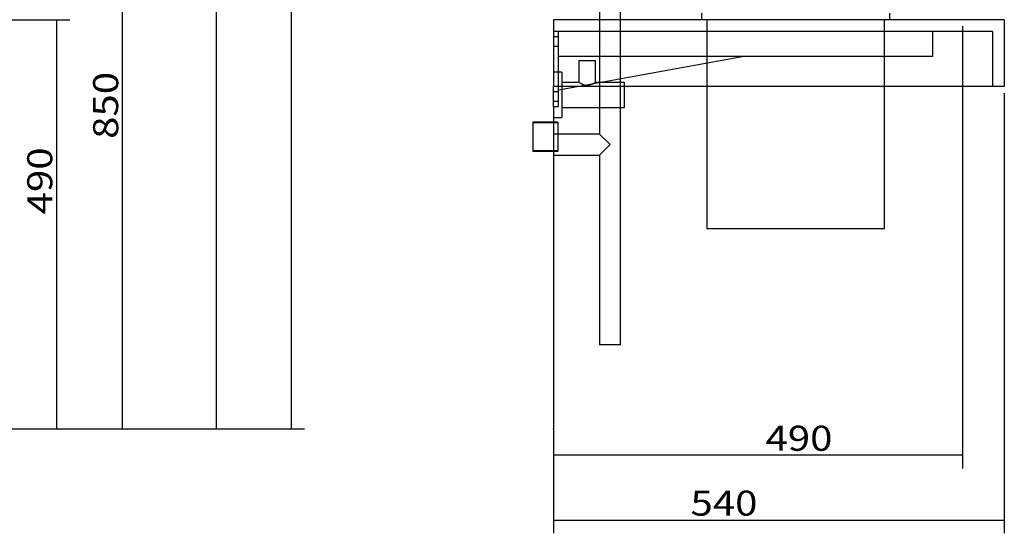
# Model space of a CAD drawing. Units: millimetres. Extents: x 79 to 3455, y 17 to 2855.
# Drawn here: x 2275 to 3455, y 837 to 1452 of the extents above; entities that cross this region are included whole.
import ezdxf
from ezdxf.lldxf.tags import DXFTag

# ---------------------------------------------------------------- set-up
doc = ezdxf.new("R2010")
doc.units = ezdxf.units.MM
doc.layers.add('1', color=7, linetype='Continuous')
doc.layers.add('256', color=7, linetype='Continuous')
doc.styles.add('blockfont', font='simplex.shx')
tags = doc.linetypes.add('DASHED', pattern=[25.72, 12.86, -12.86]).pattern_tags.tags
tags[6:7] = [DXFTag(74, 4), DXFTag(75, 0), DXFTag(340, '0'), DXFTag(46, 0.0), DXFTag(50, 0.0), DXFTag(44, 0.0), DXFTag(45, 0.0)]
tags[4:5] = [DXFTag(74, 4), DXFTag(75, 0), DXFTag(340, '0'), DXFTag(46, 0.0), DXFTag(50, 0.0), DXFTag(44, 0.0), DXFTag(45, 0.0)]
doc.dimstyles.get("Standard").update_dxf_attribs({"dimtxt": 0.18, "dimasz": 0.18, "dimexe": 0.18, "dimexo": 0.0625, "dimgap": 0.09, "dimtad": 0, "dimtih": 1, "dimtoh": 1, "dimdec": 4, "dimzin": 0, "dimdsep": 46, "dimtxsty": 'Standard', "dimcen": 0.09, "dimadec": 0, "dimazin": 0, "dimtfac": 1, "dimtdec": 4, "dimtofl": 0, "dimtmove": 0, "dimatfit": 3, "dimfxl": 0, "dimtolj": 1, "dimtzin": 0, "dimarcsym": 0})

# ---------------------------------------------------------------- blocks, each defined once
blk = doc.blocks.new('ASSORTED_DRAFT1')
at = {"color": 252}
blk.add_solid([(2319.9, 1452.4), (2327.9, 1422.4), (2311.8, 1422.4), (2319.9, 1452.4)], dxfattribs=at)
blk = doc.blocks.new('ASSORTED_DRAFT2')
at = {"color": 252}
blk.add_solid([(2319.9, 962.4), (2311.8, 992.4), (2327.9, 992.4), (2319.9, 962.4)], dxfattribs=at)
blk = doc.blocks.new('ASSORTED_DRAFT9')
at = {"color": 252}
blk.add_solid([(3455.3, 853.1), (3425.3, 845.1), (3425.3, 861.2), (3455.3, 853.1)], dxfattribs=at)
blk = doc.blocks.new('ASSORTED_DRAFT10')
at = {"color": 252}
blk.add_solid([(2915.3, 853.1), (2945.3, 861.2), (2945.3, 845.1), (2915.3, 853.1)], dxfattribs=at)
blk = doc.blocks.new('_D0')
at = {"layer": '256', "color": 252}
for p, q in [((1838.3, 2766.4), (2616.8, 2766.4)), ((2601, 962.4), (2601, 2766.4)), ((1776.3, 962.4), (2616.8, 962.4))]:
    blk.add_line(p, q, dxfattribs=at)
for points in [[(2601, 2766.4), (2609, 2736.4), (2592.9, 2736.4), (2601, 2766.4)], [(2601, 962.4), (2592.9, 992.4), (2609, 992.4), (2601, 962.4)]]:
    blk.add_solid(points, dxfattribs=at)
at = {"layer": '256', "color": 252, "insert": (2595.7, 1838.5), "char_height": 30, "attachment_point": 7, "rotation": 90, "line_spacing_factor": 0.903614, "style": 'blockfont'}
blk.add_mtext('\\W01.225;\\Fsimplex.shx;1804', dxfattribs=at)
blk = doc.blocks.new('_D7')
at = {"layer": '256', "color": 252}
for p, q in [((1916.3, 2613.4), (2527.4, 2613.4)), ((2511.5, 962.4), (2511.5, 2613.4)), ((1776.3, 962.4), (2527.4, 962.4))]:
    blk.add_line(p, q, dxfattribs=at)
for points in [[(2511.5, 2613.4), (2519.5, 2583.4), (2503.4, 2583.4), (2511.5, 2613.4)], [(2511.5, 962.4), (2503.4, 992.4), (2519.5, 992.4), (2511.5, 962.4)]]:
    blk.add_solid(points, dxfattribs=at)
at = {"layer": '256', "color": 252, "insert": (2506.2, 1679.8), "char_height": 30, "attachment_point": 7, "rotation": 90, "line_spacing_factor": 0.903614, "style": 'blockfont'}
blk.add_mtext('\\W01.391;\\Fsimplex.shx;1651', dxfattribs=at)
blk = doc.blocks.new('_D8')
at = {"layer": '256', "color": 252}
for p, q in [((1669.3, 1812.4), (2414.7, 1812.4)), ((2398.8, 962.4), (2398.8, 1812.4)), ((1776.3, 962.4), (2414.7, 962.4))]:
    blk.add_line(p, q, dxfattribs=at)
for points in [[(2398.8, 1812.4), (2406.8, 1782.4), (2390.8, 1782.4), (2398.8, 1812.4)], [(2398.8, 962.4), (2390.8, 992.4), (2406.8, 992.4), (2398.8, 962.4)]]:
    blk.add_solid(points, dxfattribs=at)
at = {"layer": '256', "color": 252, "insert": (2393.5, 1309.7), "char_height": 30, "attachment_point": 7, "rotation": 90, "line_spacing_factor": 0.903614, "style": 'blockfont'}
blk.add_mtext('\\W01.177;\\Fsimplex.shx;850', dxfattribs=at)
blk = doc.blocks.new('_D33')
at = {"layer": '256', "color": 252}
for p, q in [((3405.3, 1444.5), (3405.3, 914.9)), ((2915.3, 954.5), (2915.3, 914.9)), ((3405.3, 930.8), (2915.3, 930.8))]:
    blk.add_line(p, q, dxfattribs=at)
for points in [[(2915.3, 930.8), (2945.3, 938.9), (2945.3, 922.8), (2915.3, 930.8)], [(3405.3, 930.8), (3375.3, 922.8), (3375.3, 938.9), (3405.3, 930.8)]]:
    blk.add_solid(points, dxfattribs=at)
at = {"layer": '256', "color": 252, "insert": (3169.2, 936.1), "char_height": 30, "attachment_point": 7, "line_spacing_factor": 0.903614, "style": 'blockfont'}
blk.add_mtext('\\W01.177;\\Fsimplex.shx;490', dxfattribs=at)

msp = doc.modelspace()

# ---------------------------------------------------------------- linework, layer by layer
at = {"layer": '1', "color": 9}
for p, q in [((2970.4, 2542.3), (2970.4, 1315.3)), ((2995.4, 1062.8), (2995.4, 1904.4)), ((2970.4, 1452.4), (2915.3, 1452.4)), ((2915.3, 1452.4), (2915.3, 1372.4)), ((3455.3, 1452.4), (2995.4, 1452.4)), ((3092.3, 1460.4), (3092.3, 1452.4)), ((3318.3, 1452.4), (3318.3, 1460.4)), ((3455.3, 1452.4), (3455.3, 1372.4)), ((2915.3, 1348.4), (2915.3, 1372.4)), ((2970.4, 1372.4), (2915.3, 1372.4)), ((2921.3, 1348.4), (2921.3, 1372.4)), ((2921.3, 1368.4), (2943.3, 1372.4)), ((2925.3, 1369.2), (2925.3, 1335.4)), ((2925.3, 1369.2), (2925.3, 1335.4)), ((3455.3, 1372.4), (2995.4, 1372.4)), ((3000.3, 1347.4), (3000.3, 1372.4)), ((3000.3, 1347.4), (3000.3, 1372.4)), ((3098.8, 1372.4), (3098.8, 1202.4)), ((3311.8, 1202.4), (3311.8, 1372.4)), ((2915.3, 1348.4), (2921.3, 1348.4)), ((2915.3, 1348.4), (2915.3, 1335.4)), ((2915.3, 1348.4), (2915.3, 1335.4)), ((2925.3, 1347.4), (2970.4, 1347.4)), ((2925.3, 1347.4), (2970.4, 1347.4)), ((2995.4, 1347.4), (3000.3, 1347.4)), ((2995.4, 1347.4), (3000.3, 1347.4)), ((2915.3, 1335.4), (2925.3, 1335.4)), ((2915.3, 1335.4), (2925.3, 1335.4)), ((2920.3, 1329.9), (2890.3, 1329.9)), ((2920.3, 1329.9), (2890.3, 1329.9)), ((2890.3, 1329.9), (2890.3, 1294.9)), ((2890.3, 1329.9), (2890.3, 1294.9)), ((2920.3, 1329.9), (2920.3, 1315.3)), ((2920.3, 1329.9), (2920.3, 1315.3)), ((2970.4, 1315.3), (2915.4, 1315.3)), ((2915.4, 1290.3), (2915.4, 1315.3)), ((2970.4, 1315.3), (2982.9, 1302.8)), ((2970.4, 1290.3), (2982.9, 1302.8)), ((2890.3, 1294.9), (2915.4, 1294.9)), ((2890.3, 1294.9), (2915.4, 1294.9)), ((2915.4, 1290.3), (2970.4, 1290.3)), ((2970.4, 1290.3), (2970.4, 1062.8)), ((3098.8, 1202.4), (3205.3, 1202.4)), ((3205.3, 1202.4), (3311.8, 1202.4)), ((2995.4, 1062.8), (2970.4, 1062.8))]:
    msp.add_line(p, q, dxfattribs=at)
at = {"layer": '1', "color": 13, "linetype": 'DASHED'}
for p, q in [((2995.4, 1452.4), (2970.4, 1452.4)), ((3098.8, 1452.4), (3098.8, 1372.4)), ((3311.8, 1372.4), (3311.8, 1452.4)), ((3441.3, 1438.4), (2915.3, 1438.4)), ((2921.3, 1431.9), (2915.3, 1431.9)), ((2921.3, 1372.4), (2921.3, 1438.4)), ((3369.3, 1438.4), (3369.3, 1408.4)), ((3441.3, 1438.4), (3441.3, 1372.4)), ((2915.3, 1420.9), (2921.3, 1420.9)), ((3369.3, 1408.4), (2921.3, 1408.4)), ((2943.3, 1372.4), (3141.3, 1408.4)), ((2945.5, 1403.4), (2945.5, 1377.4)), ((2945.5, 1403.4), (2945.5, 1377.4)), ((2945.5, 1403.4), (2955.5, 1403.4)), ((2945.5, 1403.4), (2955.5, 1403.4)), ((2955.5, 1403.4), (2965.5, 1403.4)), ((2955.5, 1403.4), (2965.5, 1403.4)), ((2965.5, 1377.4), (2965.5, 1403.4)), ((2965.5, 1377.4), (2965.5, 1403.4)), ((2925.3, 1389.4), (2915.3, 1389.4)), ((2925.3, 1389.4), (2915.3, 1389.4)), ((2925.3, 1389.4), (2925.3, 1369.2)), ((2925.3, 1389.4), (2925.3, 1369.2)), ((2945.5, 1377.4), (2925.3, 1377.4)), ((2945.5, 1377.4), (2925.3, 1377.4)), ((3000.3, 1377.4), (2965.4, 1377.4)), ((3000.3, 1377.4), (2965.4, 1377.4)), ((2995.4, 1372.4), (2970.4, 1372.4)), ((3000.3, 1372.4), (3000.3, 1377.4)), ((3000.3, 1372.4), (3000.3, 1377.4)), ((2921.3, 1365.9), (2915.3, 1365.9)), ((2915.3, 1354.9), (2921.3, 1354.9)), ((2970.4, 1347.4), (2995.4, 1347.4)), ((2970.4, 1347.4), (2995.4, 1347.4)), ((2920.3, 1328.9), (2890.3, 1328.9)), ((2920.3, 1328.9), (2890.3, 1328.9)), ((2920.3, 1315.3), (2920.3, 1294.9)), ((2920.3, 1315.3), (2920.3, 1294.9)), ((2890.3, 1295.9), (2920.3, 1295.9)), ((2890.3, 1295.9), (2920.3, 1295.9)), ((2915.4, 1294.9), (2920.3, 1294.9)), ((2915.4, 1294.9), (2920.3, 1294.9))]:
    msp.add_line(p, q, dxfattribs=at)
at = {"layer": '1', "color": 252}
msp.add_line((2920.3, 1329.9), (2920.3, 1294.9), dxfattribs=at)
at = {"layer": '1', "color": 13, "linetype": 'DASHED'}
msp.add_open_spline([(2965.5, 1377.4), (2965.5, 1377.4), (2965.5, 1377.4), (2965.5, 1377.4), (2965.3, 1377.3), (2964.2, 1376.6), (2963.5, 1376.1), (2960.8, 1374.7), (2958.3, 1373.6), (2952.8, 1373.6), (2950.3, 1374.7), (2946.7, 1376.6), (2945.5, 1377.4), (2945.5, 1377.4)], degree=3, knots=[0, 0, 0, 0, 0.000001, 0.000001, 0.125001, 0.125001, 0.250001, 0.250001, 0.500001, 0.500001, 0.75, 0.75, 1, 1, 1, 1], dxfattribs=at)
msp.add_open_spline([(2965.5, 1377.4), (2965.5, 1377.4), (2965.5, 1377.4), (2965.5, 1377.4), (2965.3, 1377.3), (2964.2, 1376.6), (2963.5, 1376.1), (2960.8, 1374.7), (2958.3, 1373.6), (2952.8, 1373.6), (2950.3, 1374.7), (2946.7, 1376.6), (2945.5, 1377.4), (2945.5, 1377.4)], degree=3, knots=[0, 0, 0, 0, 0.000001, 0.000001, 0.125001, 0.125001, 0.250001, 0.250001, 0.500001, 0.500001, 0.75, 0.75, 1, 1, 1, 1], dxfattribs=at)
at = {"layer": '1', "color": 172}
msp.add_point((2915.3, 962.4), dxfattribs=at)
at = {"layer": '256', "color": 252}
for p, q in [((2061.3, 1452.4), (2335.7, 1452.4)), ((2319.9, 962.4), (2319.9, 1452.4)), ((3455.3, 1364.5), (3455.3, 837.3)), ((2915.3, 1340.5), (2915.3, 837.3)), ((1776.3, 962.4), (2335.7, 962.4)), ((2915.3, 853.1), (3455.3, 853.1))]:
    msp.add_line(p, q, dxfattribs=at)

# ---------------------------------------------------------------- block references
for name in ['ASSORTED_DRAFT1', 'ASSORTED_DRAFT2', 'ASSORTED_DRAFT10', 'ASSORTED_DRAFT9']:
    msp.add_blockref(name, (0, 0), dxfattribs=at)

# ---------------------------------------------------------------- texts
at = {"layer": '256', "color": 252, "insert": (2314.5, 1219.3), "char_height": 30, "attachment_point": 7, "rotation": 90, "line_spacing_factor": 0.903614, "style": 'blockfont'}
msp.add_mtext('\\W01.177;\\Fsimplex.shx;490', dxfattribs=at)
at = {"layer": '256', "color": 252, "insert": (3079.3, 858.4), "char_height": 30, "attachment_point": 7, "line_spacing_factor": 0.903614, "style": 'blockfont'}
msp.add_mtext('\\W01.177;\\Fsimplex.shx;540', dxfattribs=at)

# ---------------------------------------------------------------- dimensions: what is measured, and where the dimension line sits
at = {"layer": '256', "color": 252}
for base, p2, picture, middle in [((2571, 1894.8), (1838.3, 2766.4), '_D0', (2571, 1894.8)), ((2481.5, 1736.2), (1916.3, 2613.4), '_D7', (2481.5, 1736.2)), ((2368.8, 1349.8), (1669.3, 1812.4), '_D8', (2368.8, 1349.8))]:
    dim = msp.add_linear_dim(base=base, p1=(1776.3, 962.4), p2=p2, angle=90, text=' <> ', dimstyle='Standard', override={"dimtxt": 30, "dimasz": 30, "dimexe": 15.875, "dimexo": 7.9375, "dimgap": 7.9375, "dimtad": 1, "dimtih": 0, "dimdec": 0, "dimzin": 8, "dimclrd": 252, "dimclre": 252, "dimclrt": 252, "dimtm": -0.005, "dimtdec": 2}, dxfattribs=at)
    dim.commit()
    dim.dimension.update_dxf_attribs({"geometry": picture, "text_midpoint": middle})
dim = msp.add_linear_dim(base=(3209.2, 960.8), p1=(3405.3, 1444.5), p2=(2915.3, 954.5), text=' <> ', dimstyle='Standard', override={"dimtxt": 30, "dimasz": 30, "dimexe": 15.875, "dimexo": 7.9375, "dimgap": 7.9375, "dimtad": 1, "dimtih": 0, "dimdec": 0, "dimzin": 8, "dimclrd": 252, "dimclre": 252, "dimclrt": 252, "dimtm": -0.005, "dimtdec": 2}, dxfattribs=at)
dim.commit()
dim.dimension.update_dxf_attribs({"geometry": '_D33', "text_midpoint": (3209.2, 960.8)})

doc.saveas('drawing.dxf')
